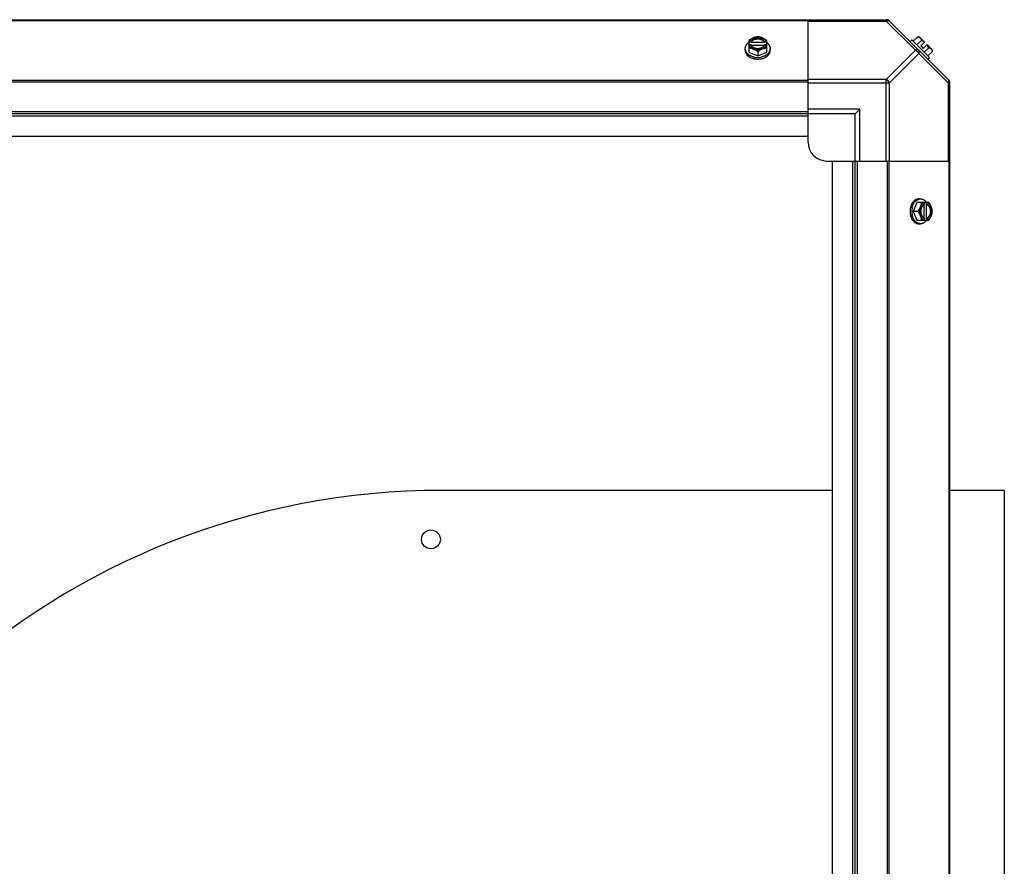
# Model space of a CAD drawing. Units: millimetres. Extents: x -2074 to 21732, y -6565 to 724.
# Drawn here: x 12875 to 13397, y -457 to -8 of the extents above; entities that cross this region are included whole.
import ezdxf

# ---------------------------------------------------------------- set-up
doc = ezdxf.new("R2010")
doc.units = ezdxf.units.MM
doc.header["$LTSCALE"] = 50
doc.layers.add('3_ALL_AXES', color=7, linetype='Continuous')
doc.layers.add('7_ALL_ROUNDS', color=7, linetype='Continuous')

# ---------------------------------------------------------------- blocks, each defined once
blk = doc.blocks.new('BLOCO_40TR_1')
at = {"linetype": 'Continuous'}
for p, q in [((13261.63, -18.89), (13261.63, -25.15)), ((13262.71, -19.75), (13261.73, -19.75)), ((13262.71, -20.03), (13262.71, -19.75)), ((13270.08, -20.03), (13262.71, -20.03)), ((13271.06, -19.75), (13270.08, -19.75)), ((13270.08, -19.75), (13270.08, -20.03)), ((13271.16, -25.15), (13271.16, -18.89)), ((13348.06, -18.53), (13347.16, -19.43)), ((13357.4, -27.87), (13348.06, -18.53)), ((13351.21, -16.95), (13348.84, -19.32)), ((13353.16, -18.89), (13350.79, -21.26)), ((13352.15, -17.05), (13354.84, -19.75)), ((13352.85, -21.74), (13354.84, -19.75)), ((13259.79, -24.1), (13259.79, -23.2)), ((13261.63, -25.15), (13266.4, -27.09)), ((13261.73, -21.09), (13262.71, -21.09)), ((13262.85, -21.37), (13269.95, -21.37)), ((13266.4, -24.72), (13266.4, -27.09)), ((13266.4, -27.09), (13271.16, -25.15)), ((13270.08, -21.09), (13271.06, -21.09)), ((13273, -24.1), (13273, -23.2)), ((13352.85, -21.74), (13354.19, -23.09)), ((13354.19, -23.09), (13356.19, -21.09)), ((13354.68, -25.15), (13357.04, -22.78)), ((13356.19, -21.09), (13358.88, -23.79)), ((13358.99, -24.72), (13356.62, -27.09)), ((13356.5, -28.77), (13357.4, -27.87)), ((13351.83, -102.94), (13352.73, -102.94)), ((13350.79, -104.78), (13348.84, -109.54)), ((13351.21, -109.54), (13348.84, -109.54)), ((13348.84, -109.54), (13350.79, -114.3)), ((13357.04, -104.78), (13350.79, -104.78)), ((13354.56, -105.99), (13354.56, -113.09)), ((13354.84, -104.87), (13354.84, -105.85)), ((13355.91, -105.85), (13356.19, -105.85)), ((13355.91, -113.23), (13355.91, -105.85)), ((13356.19, -105.85), (13356.19, -104.87)), ((13350.79, -114.3), (13357.04, -114.3)), ((13354.84, -113.23), (13354.84, -114.21)), ((13356.19, -113.23), (13355.91, -113.23)), ((13356.19, -114.21), (13356.19, -113.23)), ((13351.83, -116.14), (13352.73, -116.14)), ((13306.1, -257.6), (13099.15, -257.6)), ((13397.15, -257.6), (13368.1, -257.6)), ((13397.15, -257.6), (13397.15, -737.6))]:
    blk.add_line(p, q, dxfattribs=at)
blk.add_circle((13093.15, -283.6), 5, dxfattribs=at)
for centre, radius, start, end in [((13265.61, -27.67), 8.82, 116.0991, 116.7969), ((13267.17, -27.69), 8.84, 63.2038, 63.9002), ((13350.75, -25.18), 8.25, 80.2644, 86.8103), ((13350.75, -25.18), 6.74, 53.1301, 69.0948), ((13265.62, -29.03), 8.84, 116.0998, 116.7962), ((13267.18, -29.02), 8.82, 63.2031, 63.9009), ((13350.75, -25.18), 6.74, 20.9052, 36.8699), ((13350.75, -25.18), 8.25, 3.1897, 9.7356), ((13266.39, -18.68), 9.19, 259.8177, 270.0425), ((13266.4, -18.65), 9.23, 269.9774, 280.3999), ((13357.25, -109.53), 9.19, 169.5911, 180.0454), ((13357.29, -109.54), 9.23, 179.979, 190.1724), ((13346.9, -108.76), 8.84, 26.0998, 26.7962), ((13348.26, -108.76), 8.82, 26.0991, 26.7969), ((13346.92, -110.32), 8.82, 333.2031, 333.9009), ((13348.25, -110.32), 8.84, 333.2038, 333.9002), ((13099.15, -649.6), 392, 90, 174.8632)]:
    blk.add_arc(centre, radius, start, end, dxfattribs=at)
for points, knots in [([(13259.79, -23.2), (13259.79, -23.13), (13259.8, -22.98), (13259.82, -22.76), (13259.86, -22.54), (13259.91, -22.32), (13259.98, -22.1), (13260.06, -21.89), (13260.15, -21.67), (13260.3, -21.39), (13260.48, -21.12), (13260.68, -20.86), (13260.9, -20.61), (13261.21, -20.3), (13261.48, -20.08), (13261.62, -19.98)], [0, 0, 0, 0, 0.057857, 0.115845, 0.174093, 0.232726, 0.291861, 0.351613, 0.412081, 0.47336, 0.598612, 0.662765, 0.727986, 0.861718, 1, 1, 1, 1]), ([(13264.01, -17.5), (13263.91, -17.55), (13263.71, -17.63), (13263.3, -17.83), (13262.79, -18.1), (13262.2, -18.47), (13261.82, -18.75), (13261.63, -18.89)], [0, 0, 0, 0, 0.120655, 0.242999, 0.491746, 0.744658, 1, 1, 1, 1]), ([(13264.01, -17.5), (13263.87, -17.56), (13263.59, -17.69), (13263.2, -17.91), (13262.85, -18.17), (13262.53, -18.44), (13262.26, -18.74), (13262.03, -19.06), (13261.85, -19.4), (13261.76, -19.63), (13261.73, -19.75)], [0, 0, 0, 0, 0.140312, 0.276453, 0.408039, 0.534946, 0.657206, 0.775083, 0.88912, 1, 1, 1, 1]), ([(13270.08, -19.75), (13270.06, -19.67), (13270, -19.53), (13269.88, -19.32), (13269.74, -19.13), (13269.58, -18.93), (13269.4, -18.75), (13269.19, -18.59), (13268.97, -18.43), (13268.73, -18.29), (13268.47, -18.16), (13268.11, -18.01), (13267.63, -17.86), (13267.02, -17.75), (13266.4, -17.71), (13265.77, -17.75), (13265.17, -17.86), (13264.59, -18.03), (13264.15, -18.24), (13263.82, -18.43), (13263.6, -18.59), (13263.4, -18.75), (13263.21, -18.93), (13263.05, -19.13), (13262.91, -19.32), (13262.79, -19.53), (13262.73, -19.67), (13262.71, -19.75)], [0, 0, 0, 0, 0.025909, 0.052443, 0.079675, 0.107677, 0.136505, 0.166181, 0.196702, 0.228043, 0.260162, 0.293, 0.360481, 0.429779, 0.500018, 0.570258, 0.639555, 0.707036, 0.771955, 0.803297, 0.833817, 0.863493, 0.892321, 0.920324, 0.947557, 0.974091, 1, 1, 1, 1]), ([(13262.71, -20.03), (13262.74, -19.94), (13262.82, -19.76), (13262.97, -19.5), (13263.16, -19.26), (13263.31, -19.12), (13263.39, -19.04)], [0, 0, 0, 0, 0.238053, 0.483411, 0.737097, 1, 1, 1, 1]), ([(13263.39, -19.04), (13263.48, -18.96), (13263.67, -18.81), (13263.99, -18.6), (13264.28, -18.45), (13264.53, -18.35), (13264.79, -18.25), (13265.12, -18.15), (13265.54, -18.07), (13265.96, -18.02), (13266.4, -18), (13266.83, -18.02), (13267.25, -18.07), (13267.67, -18.15), (13268.01, -18.25), (13268.26, -18.35), (13268.51, -18.45), (13268.8, -18.6), (13269.12, -18.81), (13269.31, -18.96), (13269.4, -19.05)], [0, 0, 0, 0, 0.056366, 0.114921, 0.175543, 0.206575, 0.238037, 0.302086, 0.36736, 0.433476, 0.500019, 0.566561, 0.632675, 0.697946, 0.761989, 0.793448, 0.824477, 0.885092, 0.943641, 1, 1, 1, 1]), ([(13266.4, -16.95), (13266.3, -16.95), (13266.11, -16.96), (13265.72, -17.01), (13265.22, -17.11), (13264.72, -17.25), (13264.32, -17.38), (13264.12, -17.46), (13264.01, -17.5)], [0, 0, 0, 0, 0.115434, 0.233832, 0.478992, 0.734755, 0.866312, 1, 1, 1, 1]), ([(13268.78, -17.5), (13268.69, -17.47), (13268.5, -17.4), (13268.12, -17.28), (13267.63, -17.16), (13267.02, -17.07), (13266.4, -17.04), (13265.78, -17.07), (13265.16, -17.16), (13264.67, -17.28), (13264.29, -17.4), (13264.11, -17.47), (13264.01, -17.5)], [0, 0, 0, 0, 0.06025, 0.1214, 0.245824, 0.37237, 0.5, 0.62763, 0.754176, 0.878601, 0.93975, 1, 1, 1, 1]), ([(13268.78, -17.5), (13268.68, -17.46), (13268.47, -17.38), (13268.07, -17.25), (13267.57, -17.11), (13267.07, -17.01), (13266.68, -16.96), (13266.49, -16.95), (13266.4, -16.95)], [0, 0, 0, 0, 0.133688, 0.265245, 0.521008, 0.766168, 0.884566, 1, 1, 1, 1]), ([(13271.16, -18.89), (13270.97, -18.75), (13270.59, -18.47), (13270, -18.1), (13269.5, -17.83), (13269.09, -17.63), (13268.88, -17.55), (13268.78, -17.5)], [0, 0, 0, 0, 0.255342, 0.508254, 0.757001, 0.879345, 1, 1, 1, 1]), ([(13271.06, -19.75), (13271.03, -19.63), (13270.94, -19.4), (13270.76, -19.06), (13270.54, -18.74), (13270.26, -18.44), (13269.95, -18.17), (13269.59, -17.91), (13269.2, -17.69), (13268.92, -17.56), (13268.78, -17.5)], [0, 0, 0, 0, 0.11088, 0.224917, 0.342794, 0.465054, 0.591961, 0.723547, 0.859688, 1, 1, 1, 1]), ([(13269.4, -19.05), (13269.48, -19.12), (13269.63, -19.26), (13269.82, -19.5), (13269.97, -19.76), (13270.05, -19.94), (13270.08, -20.03)], [0, 0, 0, 0, 0.262889, 0.516572, 0.761936, 1, 1, 1, 1]), ([(13271.17, -19.98), (13271.31, -20.08), (13271.59, -20.3), (13271.89, -20.61), (13272.11, -20.86), (13272.31, -21.12), (13272.49, -21.39), (13272.64, -21.67), (13272.73, -21.89), (13272.82, -22.1), (13272.88, -22.32), (13272.93, -22.54), (13272.97, -22.76), (13272.99, -22.98), (13273, -23.13), (13273, -23.2)], [0, 0, 0, 0, 0.138282, 0.272013, 0.337235, 0.401387, 0.526639, 0.587918, 0.648386, 0.708138, 0.767274, 0.825906, 0.884154, 0.942143, 1, 1, 1, 1]), ([(13351.21, -16.95), (13351.28, -16.95), (13351.42, -16.96), (13351.62, -17), (13351.82, -17.05), (13352, -17.11), (13352.17, -17.19), (13352.32, -17.28), (13352.47, -17.38), (13352.56, -17.46), (13352.6, -17.5)], [0, 0, 0, 0, 0.139018, 0.27292, 0.402085, 0.527043, 0.6485, 0.767253, 0.884134, 1, 1, 1, 1]), ([(13352.6, -17.5), (13352.64, -17.55), (13352.72, -17.63), (13352.83, -17.78), (13352.92, -17.94), (13352.99, -18.11), (13353.06, -18.29), (13353.11, -18.48), (13353.14, -18.68), (13353.15, -18.82), (13353.16, -18.89)], [0, 0, 0, 0, 0.115866, 0.232747, 0.3515, 0.472957, 0.597915, 0.72708, 0.860982, 1, 1, 1, 1]), ([(13264.76, -27.73), (13264.59, -27.7), (13264.24, -27.62), (13263.74, -27.48), (13263.25, -27.31), (13262.78, -27.12), (13262.33, -26.89), (13261.92, -26.64), (13261.53, -26.37), (13261.18, -26.08), (13260.86, -25.76), (13260.58, -25.43), (13260.38, -25.14), (13260.24, -24.9), (13260.12, -24.66), (13260.01, -24.41), (13259.93, -24.16), (13259.86, -23.91), (13259.81, -23.59), (13259.79, -23.33), (13259.79, -23.2)], [0, 0, 0, 0, 0.073348, 0.145721, 0.216906, 0.286713, 0.354983, 0.421591, 0.486443, 0.549493, 0.610738, 0.67023, 0.728071, 0.756431, 0.784443, 0.839521, 0.866675, 0.893613, 0.946985, 1, 1, 1, 1]), ([(13259.79, -24.1), (13259.79, -24.21), (13259.8, -24.41), (13259.85, -24.73), (13259.92, -25.03), (13260.02, -25.34), (13260.15, -25.64), (13260.31, -25.93), (13260.5, -26.21), (13260.71, -26.48), (13260.95, -26.75), (13261.21, -27), (13261.49, -27.24), (13261.8, -27.46), (13262.13, -27.67), (13262.59, -27.93), (13262.96, -28.1), (13263.21, -28.19)], [0, 0, 0, 0, 0.055042, 0.110327, 0.166092, 0.222558, 0.279926, 0.338373, 0.398046, 0.459064, 0.521515, 0.585454, 0.650911, 0.717883, 0.786345, 0.856246, 1, 1, 1, 1]), ([(13261.63, -22.78), (13261.73, -22.78), (13261.92, -22.8), (13262.31, -22.84), (13262.81, -22.94), (13263.31, -23.08), (13263.71, -23.22), (13263.91, -23.3), (13264.01, -23.34)], [0, 0, 0, 0, 0.115434, 0.233832, 0.478992, 0.734755, 0.866312, 1, 1, 1, 1]), ([(13261.73, -21.09), (13261.76, -21.21), (13261.85, -21.45), (13262.03, -21.78), (13262.26, -22.1), (13262.53, -22.4), (13262.85, -22.68), (13263.2, -22.93), (13263.59, -23.15), (13263.87, -23.28), (13264.01, -23.34)], [0, 0, 0, 0, 0.11088, 0.224917, 0.342794, 0.465054, 0.591961, 0.723547, 0.859688, 1, 1, 1, 1]), ([(13262.71, -21.09), (13262.72, -21.12), (13262.75, -21.21), (13262.8, -21.31), (13262.83, -21.38)], [0, 0, 0, 0, 0.247251, 1, 1, 1, 1]), ([(13262.83, -21.38), (13262.87, -21.44), (13262.94, -21.57), (13263.08, -21.75), (13263.23, -21.92), (13263.4, -22.09), (13263.58, -22.24), (13263.78, -22.39), (13264, -22.52), (13264.23, -22.64), (13264.47, -22.75), (13264.73, -22.85), (13264.99, -22.93), (13265.36, -23.02), (13265.82, -23.09), (13266.4, -23.12), (13266.97, -23.09), (13267.44, -23.02), (13267.8, -22.93), (13268.06, -22.85), (13268.32, -22.75), (13268.56, -22.64), (13268.79, -22.52), (13269.01, -22.39), (13269.21, -22.24), (13269.4, -22.09), (13269.56, -21.92), (13269.72, -21.75), (13269.85, -21.57), (13269.92, -21.44), (13269.96, -21.38)], [0, 0, 0, 0, 0.026326, 0.053298, 0.080975, 0.109401, 0.138592, 0.168547, 0.199248, 0.230663, 0.262746, 0.295439, 0.328674, 0.362373, 0.430795, 0.499999, 0.569202, 0.637624, 0.671323, 0.704558, 0.737251, 0.769334, 0.800749, 0.83145, 0.861406, 0.890598, 0.919024, 0.946701, 0.973674, 1, 1, 1, 1]), ([(13264.01, -23.34), (13264.12, -23.38), (13264.32, -23.47), (13264.73, -23.66), (13265.24, -23.93), (13265.83, -24.31), (13266.21, -24.58), (13266.4, -24.72)], [0, 0, 0, 0, 0.120655, 0.242999, 0.491746, 0.744658, 1, 1, 1, 1]), ([(13264.01, -23.34), (13264.11, -23.37), (13264.29, -23.44), (13264.67, -23.57), (13265.16, -23.68), (13265.78, -23.77), (13266.4, -23.8), (13267.02, -23.77), (13267.63, -23.68), (13268.12, -23.57), (13268.5, -23.44), (13268.69, -23.37), (13268.78, -23.34)], [0, 0, 0, 0, 0.06025, 0.1214, 0.245824, 0.37237, 0.5, 0.62763, 0.754176, 0.878601, 0.93975, 1, 1, 1, 1]), ([(13266.4, -24.72), (13266.58, -24.58), (13266.96, -24.31), (13267.55, -23.93), (13268.06, -23.66), (13268.47, -23.47), (13268.67, -23.38), (13268.78, -23.34)], [0, 0, 0, 0, 0.255342, 0.508254, 0.757001, 0.879345, 1, 1, 1, 1]), ([(13273, -23.2), (13273, -23.33), (13272.98, -23.59), (13272.93, -23.91), (13272.86, -24.16), (13272.78, -24.41), (13272.68, -24.65), (13272.55, -24.89), (13272.42, -25.13), (13272.22, -25.42), (13271.94, -25.75), (13271.62, -26.07), (13271.27, -26.36), (13270.89, -26.63), (13270.48, -26.88), (13270.04, -27.11), (13269.57, -27.3), (13269.09, -27.47), (13268.58, -27.62), (13268.24, -27.69), (13268.07, -27.72)], [0, 0, 0, 0, 0.053057, 0.106468, 0.133424, 0.160593, 0.215698, 0.24372, 0.272086, 0.329936, 0.389426, 0.450661, 0.513693, 0.578521, 0.645102, 0.713345, 0.783127, 0.854291, 0.926653, 1, 1, 1, 1]), ([(13268.78, -23.34), (13268.92, -23.28), (13269.2, -23.15), (13269.59, -22.93), (13269.95, -22.68), (13270.26, -22.4), (13270.54, -22.1), (13270.76, -21.78), (13270.94, -21.45), (13271.03, -21.21), (13271.06, -21.09)], [0, 0, 0, 0, 0.140312, 0.276453, 0.408039, 0.534946, 0.657206, 0.775083, 0.88912, 1, 1, 1, 1]), ([(13268.78, -23.34), (13268.88, -23.3), (13269.08, -23.22), (13269.48, -23.08), (13269.98, -22.94), (13270.48, -22.84), (13270.87, -22.8), (13271.06, -22.78), (13271.16, -22.78)], [0, 0, 0, 0, 0.133688, 0.265245, 0.521008, 0.766168, 0.884566, 1, 1, 1, 1]), ([(13269.58, -28.19), (13269.83, -28.1), (13270.2, -27.93), (13270.67, -27.67), (13270.99, -27.46), (13271.3, -27.24), (13271.58, -27), (13271.84, -26.75), (13272.08, -26.48), (13272.29, -26.21), (13272.48, -25.93), (13272.64, -25.64), (13272.77, -25.34), (13272.87, -25.03), (13272.95, -24.73), (13272.99, -24.41), (13273, -24.21), (13273, -24.1)], [0, 0, 0, 0, 0.143754, 0.213655, 0.282117, 0.349089, 0.414545, 0.478485, 0.540936, 0.601953, 0.661627, 0.720074, 0.777442, 0.833908, 0.889673, 0.944958, 1, 1, 1, 1]), ([(13269.96, -21.38), (13269.97, -21.35), (13270.02, -21.26), (13270.06, -21.17), (13270.08, -21.09)], [0, 0, 0, 0, 0.253, 1, 1, 1, 1]), ([(13357.04, -22.78), (13357.12, -22.78), (13357.25, -22.8), (13357.46, -22.83), (13357.65, -22.88), (13357.83, -22.94), (13358, -23.02), (13358.16, -23.11), (13358.3, -23.22), (13358.39, -23.3), (13358.43, -23.34)], [0, 0, 0, 0, 0.139018, 0.27292, 0.402085, 0.527043, 0.6485, 0.767253, 0.884134, 1, 1, 1, 1]), ([(13358.43, -23.34), (13358.47, -23.38), (13358.55, -23.47), (13358.66, -23.61), (13358.75, -23.77), (13358.83, -23.94), (13358.89, -24.12), (13358.94, -24.31), (13358.97, -24.51), (13358.98, -24.65), (13358.99, -24.72)], [0, 0, 0, 0, 0.115866, 0.232747, 0.3515, 0.472957, 0.597915, 0.72708, 0.860982, 1, 1, 1, 1]), ([(13263.21, -28.19), (13263.46, -28.29), (13263.9, -28.44), (13264.55, -28.59), (13265.16, -28.7), (13265.77, -28.76), (13266.19, -28.77), (13266.4, -28.77)], [0, 0, 0, 0, 0.243256, 0.429539, 0.618285, 0.80876, 1, 1, 1, 1]), ([(13266.4, -28.77), (13266.53, -28.77), (13266.81, -28.77), (13267.29, -28.73), (13267.84, -28.67), (13268.44, -28.55), (13269.02, -28.4), (13269.4, -28.27), (13269.58, -28.19)], [0, 0, 0, 0, 0.127526, 0.254882, 0.444856, 0.632847, 0.818135, 1, 1, 1, 1]), ([(13351.83, -102.94), (13351.73, -102.94), (13351.52, -102.95), (13351.21, -102.99), (13350.9, -103.06), (13350.6, -103.17), (13350.3, -103.3), (13350.01, -103.46), (13349.73, -103.64), (13349.45, -103.85), (13349.19, -104.09), (13348.94, -104.35), (13348.7, -104.64), (13348.48, -104.94), (13348.27, -105.27), (13348.01, -105.73), (13347.84, -106.1), (13347.74, -106.36)], [0, 0, 0, 0, 0.055042, 0.110327, 0.166092, 0.222558, 0.279926, 0.338373, 0.398046, 0.459064, 0.521515, 0.585454, 0.650911, 0.717883, 0.786345, 0.856246, 1, 1, 1, 1]), ([(13348.21, -107.87), (13348.24, -107.7), (13348.32, -107.35), (13348.46, -106.85), (13348.63, -106.36), (13348.83, -105.9), (13349.05, -105.46), (13349.3, -105.05), (13349.57, -104.66), (13349.87, -104.31), (13350.18, -104), (13350.51, -103.72), (13350.8, -103.52), (13351.04, -103.38), (13351.28, -103.26), (13351.53, -103.15), (13351.78, -103.07), (13352.03, -103.01), (13352.35, -102.95), (13352.6, -102.94), (13352.73, -102.94)], [0, 0, 0, 0, 0.073346, 0.145709, 0.216874, 0.286657, 0.354902, 0.421485, 0.486315, 0.549348, 0.610584, 0.670074, 0.727923, 0.756289, 0.78431, 0.839414, 0.866582, 0.893537, 0.946946, 1, 1, 1, 1]), ([(13352.73, -102.94), (13352.81, -102.94), (13352.95, -102.94), (13353.18, -102.96), (13353.4, -103), (13353.62, -103.05), (13353.83, -103.12), (13354.05, -103.2), (13354.26, -103.3), (13354.54, -103.45), (13354.81, -103.62), (13355.07, -103.82), (13355.33, -104.04), (13355.63, -104.35), (13355.85, -104.62), (13355.96, -104.76)], [0, 0, 0, 0, 0.057857, 0.115845, 0.174093, 0.232726, 0.291861, 0.351613, 0.412081, 0.47336, 0.598612, 0.662765, 0.727986, 0.861718, 1, 1, 1, 1]), ([(13347.74, -106.36), (13347.65, -106.6), (13347.5, -107.05), (13347.34, -107.7), (13347.24, -108.3), (13347.18, -108.92), (13347.16, -109.33), (13347.16, -109.54)], [0, 0, 0, 0, 0.243256, 0.429539, 0.618285, 0.80876, 1, 1, 1, 1]), ([(13347.16, -109.54), (13347.16, -109.68), (13347.17, -109.95), (13347.2, -110.44), (13347.27, -110.98), (13347.38, -111.58), (13347.54, -112.16), (13347.67, -112.54), (13347.74, -112.72)], [0, 0, 0, 0, 0.127526, 0.254882, 0.444856, 0.632847, 0.818135, 1, 1, 1, 1]), ([(13352.6, -107.16), (13352.56, -107.26), (13352.47, -107.47), (13352.27, -107.88), (13352, -108.38), (13351.63, -108.97), (13351.36, -109.35), (13351.21, -109.54)], [0, 0, 0, 0, 0.120655, 0.242999, 0.491746, 0.744658, 1, 1, 1, 1]), ([(13351.21, -109.54), (13351.36, -109.73), (13351.63, -110.11), (13352, -110.7), (13352.27, -111.2), (13352.47, -111.61), (13352.56, -111.82), (13352.6, -111.92)], [0, 0, 0, 0, 0.255342, 0.508254, 0.757001, 0.879345, 1, 1, 1, 1]), ([(13352.6, -107.16), (13352.56, -107.25), (13352.49, -107.43), (13352.37, -107.81), (13352.25, -108.31), (13352.17, -108.92), (13352.14, -109.54), (13352.17, -110.16), (13352.25, -110.77), (13352.37, -111.26), (13352.49, -111.65), (13352.56, -111.83), (13352.6, -111.92)], [0, 0, 0, 0, 0.06025, 0.1214, 0.245824, 0.37237, 0.5, 0.62763, 0.754176, 0.878601, 0.93975, 1, 1, 1, 1]), ([(13353.16, -104.78), (13353.15, -104.87), (13353.14, -105.06), (13353.09, -105.45), (13353, -105.95), (13352.86, -106.45), (13352.72, -106.85), (13352.64, -107.06), (13352.6, -107.16)], [0, 0, 0, 0, 0.115434, 0.233832, 0.478992, 0.734755, 0.866312, 1, 1, 1, 1]), ([(13354.84, -104.87), (13354.72, -104.91), (13354.49, -104.99), (13354.16, -105.17), (13353.84, -105.4), (13353.54, -105.67), (13353.26, -105.99), (13353.01, -106.35), (13352.78, -106.74), (13352.66, -107.02), (13352.6, -107.16)], [0, 0, 0, 0, 0.11088, 0.224917, 0.342794, 0.465054, 0.591961, 0.723547, 0.859688, 1, 1, 1, 1]), ([(13354.56, -105.98), (13354.5, -106.01), (13354.37, -106.09), (13354.19, -106.22), (13354.01, -106.37), (13353.85, -106.54), (13353.69, -106.73), (13353.55, -106.93), (13353.42, -107.15), (13353.29, -107.38), (13353.19, -107.62), (13353.09, -107.87), (13353.01, -108.14), (13352.92, -108.5), (13352.84, -108.97), (13352.81, -109.54), (13352.84, -110.11), (13352.92, -110.58), (13353.01, -110.94), (13353.09, -111.21), (13353.19, -111.46), (13353.29, -111.7), (13353.42, -111.93), (13353.55, -112.15), (13353.69, -112.35), (13353.85, -112.54), (13354.01, -112.71), (13354.19, -112.86), (13354.37, -112.99), (13354.5, -113.07), (13354.56, -113.1)], [0, 0, 0, 0, 0.026326, 0.053298, 0.080975, 0.109401, 0.138592, 0.168547, 0.199248, 0.230663, 0.262746, 0.295439, 0.328674, 0.362373, 0.430795, 0.499999, 0.569202, 0.637624, 0.671323, 0.704558, 0.737251, 0.769334, 0.800749, 0.83145, 0.861406, 0.890598, 0.919024, 0.946701, 0.973674, 1, 1, 1, 1]), ([(13354.84, -105.85), (13354.82, -105.86), (13354.72, -105.9), (13354.63, -105.94), (13354.56, -105.98)], [0, 0, 0, 0, 0.247251, 1, 1, 1, 1]), ([(13355.91, -105.85), (13356, -105.88), (13356.18, -105.96), (13356.43, -106.12), (13356.67, -106.31), (13356.82, -106.45), (13356.89, -106.53)], [0, 0, 0, 0, 0.238053, 0.483411, 0.737097, 1, 1, 1, 1]), ([(13358.43, -107.16), (13358.37, -107.02), (13358.25, -106.74), (13358.02, -106.35), (13357.77, -105.99), (13357.49, -105.67), (13357.19, -105.4), (13356.87, -105.17), (13356.54, -104.99), (13356.31, -104.91), (13356.19, -104.87)], [0, 0, 0, 0, 0.140312, 0.276453, 0.408039, 0.534946, 0.657206, 0.775083, 0.88912, 1, 1, 1, 1]), ([(13356.19, -113.23), (13356.26, -113.2), (13356.4, -113.14), (13356.61, -113.02), (13356.81, -112.89), (13357, -112.72), (13357.18, -112.54), (13357.35, -112.34), (13357.51, -112.11), (13357.65, -111.87), (13357.78, -111.62), (13357.93, -111.25), (13358.08, -110.77), (13358.19, -110.16), (13358.22, -109.54), (13358.19, -108.92), (13358.08, -108.31), (13357.9, -107.73), (13357.7, -107.29), (13357.51, -106.97), (13357.35, -106.74), (13357.18, -106.54), (13357, -106.36), (13356.81, -106.19), (13356.61, -106.05), (13356.4, -105.94), (13356.26, -105.88), (13356.19, -105.85)], [0, 0, 0, 0, 0.025909, 0.052443, 0.079675, 0.107677, 0.136505, 0.166181, 0.196702, 0.228043, 0.260162, 0.293, 0.360481, 0.429779, 0.500018, 0.570258, 0.639555, 0.707036, 0.771955, 0.803297, 0.833817, 0.863493, 0.892321, 0.920324, 0.947557, 0.974091, 1, 1, 1, 1]), ([(13356.89, -106.53), (13356.97, -106.62), (13357.13, -106.82), (13357.34, -107.14), (13357.48, -107.43), (13357.59, -107.67), (13357.68, -107.93), (13357.78, -108.27), (13357.87, -108.68), (13357.92, -109.11), (13357.94, -109.54), (13357.92, -109.97), (13357.87, -110.4), (13357.78, -110.81), (13357.68, -111.15), (13357.59, -111.41), (13357.48, -111.65), (13357.33, -111.94), (13357.13, -112.26), (13356.97, -112.46), (13356.89, -112.55)], [0, 0, 0, 0, 0.056366, 0.114921, 0.175543, 0.206575, 0.238037, 0.302086, 0.36736, 0.433476, 0.500019, 0.566561, 0.632675, 0.697946, 0.761989, 0.793448, 0.824477, 0.885092, 0.943641, 1, 1, 1, 1]), ([(13358.43, -107.16), (13358.39, -107.06), (13358.3, -106.85), (13358.11, -106.44), (13357.83, -105.93), (13357.46, -105.34), (13357.19, -104.96), (13357.04, -104.78)], [0, 0, 0, 0, 0.120655, 0.242999, 0.491746, 0.744658, 1, 1, 1, 1]), ([(13358.99, -109.54), (13358.98, -109.45), (13358.97, -109.25), (13358.93, -108.86), (13358.83, -108.37), (13358.69, -107.87), (13358.55, -107.46), (13358.47, -107.26), (13358.43, -107.16)], [0, 0, 0, 0, 0.115434, 0.233832, 0.478992, 0.734755, 0.866312, 1, 1, 1, 1]), ([(13358.43, -111.92), (13358.47, -111.83), (13358.54, -111.65), (13358.66, -111.26), (13358.78, -110.77), (13358.86, -110.16), (13358.89, -109.54), (13358.86, -108.92), (13358.78, -108.31), (13358.66, -107.81), (13358.54, -107.43), (13358.47, -107.25), (13358.43, -107.16)], [0, 0, 0, 0, 0.06025, 0.1214, 0.245824, 0.37237, 0.5, 0.62763, 0.754176, 0.878601, 0.93975, 1, 1, 1, 1]), ([(13358.43, -111.92), (13358.47, -111.82), (13358.55, -111.62), (13358.69, -111.21), (13358.83, -110.71), (13358.93, -110.21), (13358.97, -109.83), (13358.98, -109.63), (13358.99, -109.54)], [0, 0, 0, 0, 0.133688, 0.265245, 0.521008, 0.766168, 0.884566, 1, 1, 1, 1]), ([(13347.74, -112.72), (13347.84, -112.98), (13348.01, -113.34), (13348.27, -113.81), (13348.48, -114.14), (13348.7, -114.44), (13348.94, -114.73), (13349.19, -114.99), (13349.45, -115.23), (13349.73, -115.44), (13350.01, -115.62), (13350.3, -115.78), (13350.6, -115.91), (13350.9, -116.02), (13351.21, -116.09), (13351.52, -116.13), (13351.73, -116.14), (13351.83, -116.14)], [0, 0, 0, 0, 0.143754, 0.213655, 0.282117, 0.349089, 0.414545, 0.478485, 0.540936, 0.601953, 0.661627, 0.720074, 0.777442, 0.833908, 0.889673, 0.944958, 1, 1, 1, 1]), ([(13352.73, -116.14), (13352.6, -116.14), (13352.34, -116.13), (13352.03, -116.07), (13351.77, -116.01), (13351.52, -115.92), (13351.27, -115.82), (13351.03, -115.69), (13350.8, -115.55), (13350.5, -115.35), (13350.17, -115.07), (13349.86, -114.76), (13349.56, -114.4), (13349.29, -114.02), (13349.04, -113.6), (13348.82, -113.16), (13348.62, -112.69), (13348.45, -112.2), (13348.31, -111.69), (13348.24, -111.35), (13348.21, -111.17)], [0, 0, 0, 0, 0.053017, 0.106391, 0.13333, 0.160485, 0.215564, 0.243577, 0.271936, 0.329779, 0.38927, 0.450515, 0.513564, 0.578414, 0.64502, 0.713289, 0.783095, 0.854279, 0.926652, 1, 1, 1, 1]), ([(13352.6, -111.92), (13352.64, -112.02), (13352.72, -112.22), (13352.86, -112.63), (13353, -113.13), (13353.09, -113.63), (13353.14, -114.02), (13353.15, -114.21), (13353.16, -114.3)], [0, 0, 0, 0, 0.133688, 0.265245, 0.521008, 0.766168, 0.884566, 1, 1, 1, 1]), ([(13352.6, -111.92), (13352.66, -112.06), (13352.78, -112.34), (13353.01, -112.73), (13353.26, -113.09), (13353.54, -113.41), (13353.84, -113.68), (13354.16, -113.91), (13354.49, -114.09), (13354.72, -114.17), (13354.84, -114.21)], [0, 0, 0, 0, 0.140312, 0.276453, 0.408039, 0.534946, 0.657206, 0.775083, 0.88912, 1, 1, 1, 1]), ([(13355.96, -114.31), (13355.85, -114.46), (13355.63, -114.73), (13355.33, -115.04), (13355.07, -115.26), (13354.81, -115.46), (13354.54, -115.63), (13354.26, -115.78), (13354.05, -115.88), (13353.83, -115.96), (13353.62, -116.03), (13353.4, -116.08), (13353.18, -116.12), (13352.95, -116.14), (13352.81, -116.14), (13352.73, -116.14)], [0, 0, 0, 0, 0.138282, 0.272013, 0.337235, 0.401387, 0.526639, 0.587918, 0.648386, 0.708138, 0.767274, 0.825906, 0.884154, 0.942143, 1, 1, 1, 1]), ([(13354.56, -113.1), (13354.58, -113.11), (13354.67, -113.16), (13354.77, -113.2), (13354.84, -113.23)], [0, 0, 0, 0, 0.253, 1, 1, 1, 1]), ([(13356.89, -112.55), (13356.82, -112.63), (13356.67, -112.77), (13356.43, -112.96), (13356.18, -113.12), (13356, -113.2), (13355.91, -113.23)], [0, 0, 0, 0, 0.262889, 0.516572, 0.761936, 1, 1, 1, 1]), ([(13356.19, -114.21), (13356.31, -114.17), (13356.54, -114.09), (13356.87, -113.91), (13357.19, -113.68), (13357.49, -113.41), (13357.77, -113.09), (13358.02, -112.73), (13358.25, -112.34), (13358.37, -112.06), (13358.43, -111.92)], [0, 0, 0, 0, 0.11088, 0.224917, 0.342794, 0.465054, 0.591961, 0.723547, 0.859688, 1, 1, 1, 1]), ([(13357.04, -114.3), (13357.19, -114.12), (13357.46, -113.74), (13357.83, -113.15), (13358.11, -112.64), (13358.3, -112.23), (13358.39, -112.02), (13358.43, -111.92)], [0, 0, 0, 0, 0.255342, 0.508254, 0.757001, 0.879345, 1, 1, 1, 1])]:
    blk.add_open_spline(points, degree=3, knots=knots, dxfattribs=at)
at = {"layer": '3_ALL_AXES', "linetype": 'Continuous'}
for p, q in [((13293.1, -56.66), (12193.1, -56.66)), ((13293.1, -69.84), (13293.1, -56.66)), ((13293.1, -57.84), (12193.1, -57.84)), ((13293.1, -59.02), (12193.1, -59.02)), ((13293.1, -69.84), (12193.1, -69.84)), ((13306.1, -82.84), (13319.28, -82.84)), ((13306.1, -1182.84), (13306.1, -82.84)), ((13316.92, -1182.84), (13316.92, -82.84)), ((13318.1, -1182.84), (13318.1, -82.84)), ((13319.28, -1182.84), (13319.28, -82.84))]:
    blk.add_line(p, q, dxfattribs=at)
at = {"layer": '7_ALL_ROUNDS', "linetype": 'Continuous'}
for p, q in [((12151.11, -7.84), (13335.08, -7.84)), ((12193.1, -8.19), (13293.1, -8.19)), ((13293.1, -56.66), (13293.1, -7.84)), ((13293.1, -8.57), (13334.53, -8.57)), ((13334.53, -7.84), (13334.53, -8.57)), ((13334.53, -8.57), (13350.07, -24.1)), ((13335.92, -8.19), (13367.75, -40.02)), ((13334.53, -39.63), (13350.07, -24.1)), ((13336.3, -41.4), (13351.83, -25.87)), ((13351.83, -25.87), (13367.36, -41.4)), ((12193.1, -40.02), (13293.1, -40.02)), ((12193.1, -40.85), (13293.1, -40.85)), ((13334.53, -39.63), (13293.1, -39.63)), ((13293.1, -41.4), (13336.3, -41.4)), ((13334.53, -82.84), (13334.53, -39.63)), ((13336.3, -82.84), (13336.3, -41.4)), ((13367.36, -41.4), (13368.1, -41.4)), ((13367.36, -41.4), (13367.36, -82.84)), ((13368.1, -40.85), (13368.1, -1224.83)), ((13320.6, -55.34), (13293.1, -55.34)), ((13318.1, -57.84), (13320.6, -55.34)), ((13320.6, -82.84), (13320.6, -55.34)), ((13318.1, -57.84), (13293.1, -57.84)), ((13293.1, -72.84), (13293.1, -58.52)), ((13318.1, -82.84), (13318.1, -57.84)), ((13303.1, -82.84), (13317.41, -82.84)), ((13319.28, -82.84), (13368.1, -82.84)), ((13335.08, -82.84), (13335.08, -1182.84)), ((13335.92, -82.84), (13335.92, -1182.84)), ((13367.75, -82.84), (13367.75, -1182.84))]:
    blk.add_line(p, q, dxfattribs=at)
for centre, radius, start, end in [((13334.53, -10.34), 2.5, 45, 90), ((13335.08, -9.02), 1.18, 45, 90), ((13365.6, -41.4), 2.5, 0, 45), ((13366.92, -40.85), 1.18, 0, 45), ((13303.1, -72.84), 10, 180, 270)]:
    blk.add_arc(centre, radius, start, end, dxfattribs=at)
for points, knots in [([(13334.53, -8.57), (13334.7, -8.49), (13335.04, -8.36), (13335.53, -8.28), (13335.97, -8.34), (13336.21, -8.48), (13336.3, -8.57)], [0, 0, 0, 0, 0.302011, 0.567169, 0.795658, 1, 1, 1, 1]), ([(13351.83, -24.1), (13351.74, -24.01), (13351.5, -23.87), (13351.06, -23.81), (13350.57, -23.89), (13350.23, -24.02), (13350.07, -24.1)], [0, 0, 0, 0, 0.20434, 0.432827, 0.697988, 1, 1, 1, 1]), ([(13350.07, -24.1), (13350.44, -24.29), (13351.13, -24.81), (13351.64, -25.49), (13351.83, -25.87)], [0, 0, 0, 0, 0.500004, 1, 1, 1, 1]), ([(13351.83, -25.87), (13351.92, -25.7), (13352.05, -25.37), (13352.13, -24.87), (13352.07, -24.43), (13351.92, -24.19), (13351.83, -24.1)], [0, 0, 0, 0, 0.302011, 0.567169, 0.795658, 1, 1, 1, 1]), ([(13367.36, -39.63), (13367.45, -39.72), (13367.6, -39.96), (13367.66, -40.4), (13367.58, -40.9), (13367.45, -41.23), (13367.36, -41.4)], [0, 0, 0, 0, 0.204343, 0.432831, 0.697989, 1, 1, 1, 1])]:
    blk.add_open_spline(points, degree=3, knots=knots, dxfattribs=at)
blk.add_open_spline([(13336.3, -41.4), (13336.11, -41.02), (13335.6, -40.34), (13334.91, -39.82), (13334.53, -39.63)], degree=3, dxfattribs=at)

msp = doc.modelspace()

# ---------------------------------------------------------------- block references
msp.add_blockref('BLOCO_40TR_1', (0, 0))

doc.saveas('drawing.dxf')
